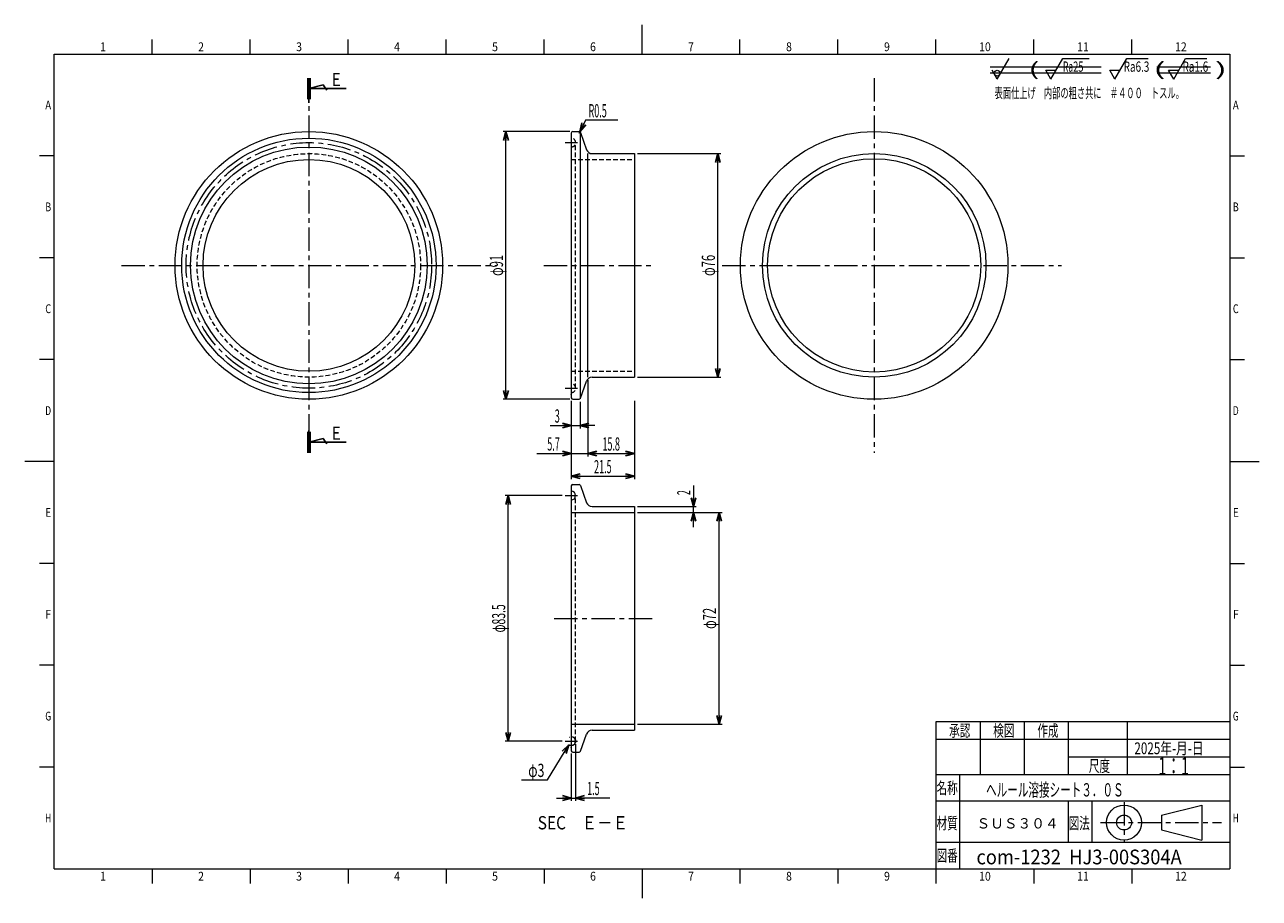
# Model space of a CAD drawing. Units: millimetres. Extents: x -210 to 210, y -148 to 148.
import ezdxf
from ezdxf.enums import TextEntityAlignment as Align

# ---------------------------------------------------------------- set-up
doc = ezdxf.new("R2010")
doc.units = ezdxf.units.MM
doc.header["$LTSCALE"] = 0.25
for name, pattern in [('CENTER', [50.8, 31.75, -6.35, 6.35, -6.35]), ('DASHED2', [9.525, 6.35, -3.175]), ('DIVIDE', [31.75, 12.7, -6.35, 0, -6.35, 0, -6.35])]:
    doc.linetypes.add(name, pattern=pattern)
doc.layers.add('Layer0016', color=7, linetype='Continuous')
doc.layers.add('ZUWAKU', color=7, linetype='Continuous')
doc.styles.add('dcStyle0', font='txt.shx', dxfattribs={"width": 0.5, "bigfont": 'extfont2'})
doc.dimstyles.new('dc_Diam06', dxfattribs={"dimtxt": 4.5, "dimasz": 3.000002, "dimexe": 1, "dimexo": 1, "dimgap": 1, "dimtad": 2, "dimtih": 1, "dimtoh": 1, "dimdsep": 46, "dimtxsty": 'dcStyle0', "dimblk1": 'OPEN30', "dimblk2": 'OPEN30', "dimsah": 1, "dimcen": 0.09, "dimclrd": 2, "dimclre": 2, "dimclrt": 4, "dimadec": 0, "dimazin": 2, "dimtfac": 1, "dimtdec": 4, "dimtofl": 0, "dimtmove": 0, "dimatfit": 3, "dimfxl": 1, "dimarcsym": 1})
doc.dimstyles.new('dc_Radial08', dxfattribs={"dimtxt": 4.5, "dimasz": 3.000002, "dimexe": 0, "dimexo": 0, "dimgap": 1, "dimtad": 2, "dimtih": 1, "dimtoh": 1, "dimdsep": 46, "dimtxsty": 'dcStyle0', "dimblk1": 'OPEN30', "dimblk2": 'OPEN30', "dimsah": 1, "dimcen": 0.09, "dimclrd": 2, "dimclre": 7, "dimclrt": 4, "dimadec": 0, "dimazin": 2, "dimtfac": 1, "dimtdec": 4, "dimtmove": 0, "dimatfit": 0, "dimfxl": 1, "dimarcsym": 1})
doc.dimstyles.new('dc_Rotated', dxfattribs={"dimtxt": 4.5, "dimasz": 3.000002, "dimexe": 1, "dimexo": 1, "dimgap": 1, "dimtad": 3, "dimdsep": 46, "dimtxsty": 'dcStyle0', "dimblk1": 'OPEN30', "dimblk2": 'OPEN30', "dimsah": 1, "dimcen": 0.09, "dimclrd": 2, "dimclre": 2, "dimclrt": 4, "dimadec": 0, "dimazin": 2, "dimtfac": 1, "dimtdec": 4, "dimtmove": 0, "dimatfit": 3, "dimfxl": 1, "dimarcsym": 1})

# ---------------------------------------------------------------- blocks, each defined once
blk = doc.blocks.new('DC_GROUP_COM-1232  HJ3-00S304A_1')
at = {"layer": 'ZUWAKU', "color": 4, "linetype": 'Continuous', "lineweight": 18}
for p, q in [((100, -88.51), (100, -138.5)), ((200, -88.51), (100, -88.51)), ((200, -106.51), (100, -106.51))]:
    blk.add_line(p, q, dxfattribs=at)
at = {"layer": 'ZUWAKU', "color": 7, "linetype": 'Continuous', "lineweight": 18}
for p, q in [((115, -88.51), (115, -106.51)), ((130, -88.51), (130, -106.51)), ((145, -88.51), (145, -106.51)), ((165, -88.51), (165, -106.51)), ((200, -94.51), (100, -94.51)), ((200, -100.51), (145, -100.51)), ((108, -106.51), (108, -138.5)), ((200, -115.5), (100, -115.5)), ((200, -129.5), (100, -129.5))]:
    blk.add_line(p, q, dxfattribs=at)
at = {"layer": 'ZUWAKU', "color": 3, "style": 'dcStyle0', "width": 1.145455}
for s, p, p2 in [('承認', (104.5, -93.51), (111.7, -93.51)), ('検図', (119.5, -93.51), (126.7, -93.51)), ('作成', (134.5, -93.51), (141.7, -93.51)), ('尺度', (152, -105.51), (159.2, -105.51)), ('名称', (100.21, -113), (107.41, -113)), ('材質', (100.21, -125), (107.41, -125)), ('図番', (100.21, -136), (107.41, -136))]:
    blk.add_text(s, height=4, dxfattribs=at).set_placement(p, p2, align=Align.FIT)
blk = doc.blocks.new('DC_GROUP_COM-1232  HJ3-00S304A_2')
at = {"layer": 'ZUWAKU', "color": 2, "linetype": 'Continuous', "lineweight": 13}
for q in [(124.86, 137), (119.09, 133)]:
    blk.add_line((120.82, 130), q, dxfattribs=at)
blk.add_circle((120.82, 132), 1, dxfattribs=at)
blk = doc.blocks.new('DC_GROUP_COM-1232  HJ3-00S304A_3')
at = {"layer": 'ZUWAKU', "color": 2, "linetype": 'Continuous', "lineweight": 13}
for p, q in [((139.09, 130), (143.14, 137)), ((143.14, 137), (152.14, 137)), ((139.09, 130), (137.36, 133)), ((137.36, 133), (140.83, 133))]:
    blk.add_line(p, q, dxfattribs=at)
at = {"layer": 'ZUWAKU', "color": 7, "style": 'dcStyle0'}
for s, width, p, p2 in [('Ra', 0.583333, (143.18, 132.5), (146.68, 132.5)), ('25', 0.567568, (146.68, 132.5), (150.18, 132.5))]:
    blk.add_text(s, height=3.5, dxfattribs=dict(at, width=width)).set_placement(p, p2, align=Align.FIT)
blk = doc.blocks.new('DC_GROUP_COM-1232  HJ3-00S304A_4')
at = {"layer": 'ZUWAKU', "color": 2, "linetype": 'Continuous', "lineweight": 13}
for p, q in [((160.87, 130), (164.91, 137)), ((164.91, 137), (172.16, 137)), ((160.87, 130), (159.14, 133)), ((159.14, 133), (162.6, 133))]:
    blk.add_line(p, q, dxfattribs=at)
at = {"layer": 'ZUWAKU', "color": 7, "style": 'dcStyle0', "width": 0.603448}
blk.add_text('Ra6.3', height=3.5, dxfattribs=at).set_placement((163.85, 132.5), (172.6, 132.5), align=Align.FIT)
blk = doc.blocks.new('DC_GROUP_COM-1232  HJ3-00S304A_5')
at = {"layer": 'ZUWAKU', "color": 2, "linetype": 'Continuous', "lineweight": 13}
for p, q in [((180.89, 130), (184.93, 137)), ((184.93, 137), (192.18, 137)), ((180.89, 130), (179.16, 133)), ((179.16, 133), (182.62, 133))]:
    blk.add_line(p, q, dxfattribs=at)
at = {"layer": 'ZUWAKU', "color": 7, "style": 'dcStyle0', "width": 0.603448}
blk.add_text('Ra1.6', height=3.5, dxfattribs=at).set_placement((183.87, 132.5), (192.62, 132.5), align=Align.FIT)
blk = doc.blocks.new('DC_GROUP_COM-1232  HJ3-00S304A_6')
at = {"color": 2, "linetype": 'CENTER', "lineweight": 13}
for p, q in [((-24.07, 110.52), (-24.07, 110.44)), ((-26.17, 108.42), (-21.97, 108.42))]:
    blk.add_line(p, q, dxfattribs=at)
at = {"color": 4, "linetype": 'DASHED2', "lineweight": 13}
blk.add_arc((-24.07, 108.42), 1.5, 270, 90, dxfattribs=at)
blk = doc.blocks.new('DC_GROUP_COM-1232  HJ3-00S304A_7')
at = {"color": 2, "linetype": 'CENTER', "lineweight": 13}
for p, q in [((-26.17, 24.92), (-21.97, 24.92)), ((-24.07, 22.82), (-24.07, 22.9))]:
    blk.add_line(p, q, dxfattribs=at)
at = {"color": 4, "linetype": 'DASHED2', "lineweight": 13}
blk.add_arc((-24.07, 24.92), 1.5, 270, 90, dxfattribs=at)
blk = doc.blocks.new('_Open30')
at = {"color": 0, "linetype": 'ByBlock', "lineweight": -2}
for p, q in [((-1, 0.267949), (0, 0)), ((0, 0), (-1, -0.267949)), ((0, 0), (-1, 0))]:
    blk.add_line(p, q, dxfattribs=at)
blk = doc.blocks.new('*D8')
at = {"color": 2, "linetype": 'Continuous', "lineweight": 13}
for p, q in [((-19.19, 115.99), (-21.16, 112.12)), ((-8.19, 115.99), (-19.19, 115.99)), ((-21.38, 111.67), (-21.16, 112.12))]:
    blk.add_line(p, q, dxfattribs=at)
at = {"color": 2, "xscale": 3.000002807615286, "yscale": 2.999989368223643, "rotation": 243.0889058662059}
blk.add_blockref('_Open30', (-21.16, 112.12), dxfattribs=at)
at = {"color": 4, "insert": (-18.19, 116.99), "char_height": 4.5, "attachment_point": 7, "style": 'dcStyle0'}
blk.add_mtext('\\T1.00;\\W0.5000;R0.5', dxfattribs=at)
blk = doc.blocks.new('DC_GROUP_COM-1232  HJ3-00S304A_8')
at = {"color": 2, "linetype": 'CENTER', "lineweight": 13}
for p, q in [((-113.33, 130.37), (-113.33, 2.97)), ((-177.03, 66.67), (-49.63, 66.67))]:
    blk.add_line(p, q, dxfattribs=at)
at = {"color": 3, "linetype": 'Continuous', "lineweight": 13}
blk.add_circle((-113.33, 66.67), 45.5, dxfattribs=at)
blk = doc.blocks.new('DC_GROUP_COM-1232  HJ3-00S304A_9')
at = {"color": 2, "linetype": 'CENTER', "lineweight": 13}
for p, q in [((78.99, 130.37), (78.99, 2.97)), ((27.3, 66.67), (142.69, 66.67))]:
    blk.add_line(p, q, dxfattribs=at)
at = {"color": 3, "linetype": 'Continuous', "lineweight": 13}
blk.add_circle((78.99, 66.67), 45.5, dxfattribs=at)
blk = doc.blocks.new('DC_GROUP_COM-1232  HJ3-00S304A_10')
at = {"color": 2, "linetype": 'CENTER', "lineweight": 13}
for p, q in [((-26.17, -11.58), (-21.97, -11.58)), ((-24.07, -9.48), (-24.07, -9.56))]:
    blk.add_line(p, q, dxfattribs=at)
at = {"color": 3, "linetype": 'Continuous', "lineweight": 18}
blk.add_arc((-24.07, -11.58), 1.5, 270, 90, dxfattribs=at)
blk = doc.blocks.new('DC_GROUP_COM-1232  HJ3-00S304A_11')
at = {"color": 2, "linetype": 'CENTER', "lineweight": 13}
for p, q in [((-26.17, -95.08), (-21.97, -95.08)), ((-24.07, -97.18), (-24.07, -97.1))]:
    blk.add_line(p, q, dxfattribs=at)
at = {"color": 3, "linetype": 'Continuous', "lineweight": 18}
blk.add_arc((-24.07, -95.08), 1.5, 270, 90, dxfattribs=at)
blk = doc.blocks.new('*D14')
at = {"color": 2, "linetype": 'Continuous', "lineweight": 13}
for p, q in [((-32.2, -108.26), (-24.86, -96.35)), ((-40.95, -108.26), (-32.2, -108.26))]:
    blk.add_line(p, q, dxfattribs=at)
at = {"color": 2, "xscale": 3.000002807615286, "yscale": 2.999989368223643, "rotation": 58.34293740022819}
blk.add_blockref('_Open30', (-24.86, -96.35), dxfattribs=at)
at = {"color": 4, "insert": (-33.2, -107.26), "char_height": 4.5, "attachment_point": 9, "style": 'dcStyle0'}
blk.add_mtext('\\T1.00;\\W0.6818;φ3', dxfattribs=at)
blk = doc.blocks.new('*D15')
at = {"color": 2, "linetype": 'Continuous', "lineweight": 13}
for p, q in [((-22.57, -96.08), (-22.57, -115.41)), ((-24.07, -99.33), (-24.07, -115.41)), ((-29.07, -114.41), (-24.07, -114.41)), ((-24.07, -114.41), (-22.57, -114.41)), ((-10.92, -114.41), (-22.57, -114.41))]:
    blk.add_line(p, q, dxfattribs=at)
at = {"color": 2, "xscale": 3.000002807615286, "yscale": 2.999989368223643}
for p, rotation in [((-24.07, -114.41), 360), ((-22.57, -114.41), 180)]:
    blk.add_blockref('_Open30', p, dxfattribs=dict(at, rotation=rotation))
at = {"color": 4, "insert": (-18.67, -113.41), "char_height": 4.5, "attachment_point": 7, "style": 'dcStyle0'}
blk.add_mtext('\\T1.00;\\W0.5000;1.5', dxfattribs=at)
blk = doc.blocks.new('*D16')
at = {"color": 2, "linetype": 'Continuous', "lineweight": 13}
for p, q in [((-27.17, -11.58), (-46.51, -11.58)), ((-45.51, -95.08), (-45.51, -11.58)), ((-27.17, -95.08), (-46.51, -95.08))]:
    blk.add_line(p, q, dxfattribs=at)
at = {"color": 2, "xscale": 3.000002807615286, "yscale": 2.999989368223643}
for p, rotation in [((-45.51, -11.58), 90), ((-45.51, -95.08), 270)]:
    blk.add_blockref('_Open30', p, dxfattribs=dict(at, rotation=rotation))
at = {"color": 4, "insert": (-46.51, -53.33), "char_height": 4.5, "attachment_point": 8, "rotation": 90, "style": 'dcStyle0'}
blk.add_mtext('\\T1.00;\\W0.5769;φ83.5', dxfattribs=at)
blk = doc.blocks.new('*D17')
at = {"color": 2, "linetype": 'Continuous', "lineweight": 13}
for p, q in [((-24.07, 20.67), (-24.07, 11.22)), ((-21.07, 20.28), (-21.07, 11.22)), ((-31.22, 12.22), (-24.07, 12.22)), ((-24.07, 12.22), (-21.07, 12.22)), ((-16.07, 12.22), (-21.07, 12.22))]:
    blk.add_line(p, q, dxfattribs=at)
at = {"color": 2, "xscale": 3.000002807615286, "yscale": 2.999989368223643}
for p, rotation in [((-24.07, 12.22), 360), ((-21.07, 12.22), 180)]:
    blk.add_blockref('_Open30', p, dxfattribs=dict(at, rotation=rotation))
at = {"color": 4, "insert": (-27.97, 13.22), "char_height": 4.5, "attachment_point": 9, "style": 'dcStyle0'}
blk.add_mtext('\\T1.00;\\W0.5000;3', dxfattribs=at)
blk = doc.blocks.new('*D18')
at = {"color": 2, "linetype": 'Continuous', "lineweight": 13}
for p, q in [((-18.39, 27.67), (-18.39, 1.7)), ((-24.07, 20.67), (-24.07, 1.7)), ((-35.72, 2.7), (-24.07, 2.7)), ((-24.07, 2.7), (-18.39, 2.7))]:
    blk.add_line(p, q, dxfattribs=at)
at = {"color": 2, "xscale": 3.000002807615286, "yscale": 2.999989368223643, "rotation": 360}
blk.add_blockref('_Open30', (-24.07, 2.7), dxfattribs=at)
at = {"color": 4, "insert": (-27.97, 3.7), "char_height": 4.5, "attachment_point": 9, "style": 'dcStyle0'}
blk.add_mtext('\\T1.00;\\W0.5000;5.7', dxfattribs=at)
blk = doc.blocks.new('*D19')
at = {"color": 2, "linetype": 'Continuous', "lineweight": 13}
for p, q in [((-18.39, 27.67), (-18.39, 1.7)), ((-2.57, 20.67), (-2.57, 1.7)), ((-18.39, 2.7), (-2.57, 2.7))]:
    blk.add_line(p, q, dxfattribs=at)
at = {"color": 2, "xscale": 3.000002807615286, "yscale": 2.999989368223643}
for p, rotation in [((-18.39, 2.7), 180), ((-2.57, 2.7), 360)]:
    blk.add_blockref('_Open30', p, dxfattribs=dict(at, rotation=rotation))
at = {"color": 4, "insert": (-10.48, 3.7), "char_height": 4.5, "attachment_point": 8, "style": 'dcStyle0'}
blk.add_mtext('\\T1.00;\\W0.5000;15.8', dxfattribs=at)
blk = doc.blocks.new('*D20')
at = {"color": 2, "linetype": 'Continuous', "lineweight": 13}
for p, q in [((-24.07, 19.67), (-24.07, -6.01)), ((-2.57, 19.67), (-2.57, -6.01)), ((-24.07, -5.01), (-2.57, -5.01))]:
    blk.add_line(p, q, dxfattribs=at)
at = {"color": 2, "xscale": 3.000002807615286, "yscale": 2.999989368223643}
for p, rotation in [((-24.07, -5.01), 180), ((-2.57, -5.01), 360)]:
    blk.add_blockref('_Open30', p, dxfattribs=dict(at, rotation=rotation))
at = {"color": 4, "insert": (-13.32, -4.01), "char_height": 4.5, "attachment_point": 8, "style": 'dcStyle0'}
blk.add_mtext('\\T1.00;\\W0.5000;21.5', dxfattribs=at)
blk = doc.blocks.new('*D21')
at = {"color": 2, "linetype": 'Continuous', "lineweight": 13}
for p, q in [((-1.57, 104.67), (26.82, 104.67)), ((25.82, 28.67), (25.82, 104.67)), ((-1.57, 28.67), (26.82, 28.67))]:
    blk.add_line(p, q, dxfattribs=at)
at = {"color": 2, "xscale": 3.000002807615286, "yscale": 2.999989368223643}
for p, rotation in [((25.82, 104.67), 90), ((25.82, 28.67), 270)]:
    blk.add_blockref('_Open30', p, dxfattribs=dict(at, rotation=rotation))
at = {"color": 4, "insert": (24.82, 66.67), "char_height": 4.5, "attachment_point": 8, "rotation": 90, "style": 'dcStyle0'}
blk.add_mtext('\\T1.00;\\W0.6250;φ76', dxfattribs=at)
blk = doc.blocks.new('*D22')
at = {"color": 2, "linetype": 'Continuous', "lineweight": 13}
for p, q in [((-1.57, -17.33), (27.23, -17.33)), ((26.23, -89.33), (26.23, -17.33)), ((-1.57, -89.33), (27.23, -89.33))]:
    blk.add_line(p, q, dxfattribs=at)
at = {"color": 2, "xscale": 3.000002807615286, "yscale": 2.999989368223643}
for p, rotation in [((26.23, -17.33), 90), ((26.23, -89.33), 270)]:
    blk.add_blockref('_Open30', p, dxfattribs=dict(at, rotation=rotation))
at = {"color": 4, "insert": (25.23, -53.33), "char_height": 4.5, "attachment_point": 8, "rotation": 90, "style": 'dcStyle0'}
blk.add_mtext('\\T1.00;\\W0.6250;φ72', dxfattribs=at)
blk = doc.blocks.new('*D23')
at = {"color": 2, "linetype": 'Continuous', "lineweight": 13}
for p, q in [((17.48, -8.18), (17.48, -15.33)), ((-1.57, -15.33), (18.48, -15.33)), ((17.48, -17.33), (17.48, -15.33)), ((-0.57, -17.33), (18.48, -17.33)), ((17.48, -22.33), (17.48, -17.33))]:
    blk.add_line(p, q, dxfattribs=at)
at = {"color": 2, "xscale": 3.000002807615286, "yscale": 2.999989368223643}
for p, rotation in [((17.48, -15.33), 270), ((17.48, -17.33), 90)]:
    blk.add_blockref('_Open30', p, dxfattribs=dict(at, rotation=rotation))
at = {"color": 4, "insert": (16.48, -11.43), "char_height": 4.5, "attachment_point": 7, "rotation": 90, "style": 'dcStyle0'}
blk.add_mtext('\\T1.00;\\W0.5000;2', dxfattribs=at)
blk = doc.blocks.new('*D9')
at = {"layer": 'Layer0016', "color": 2, "linetype": 'Continuous', "lineweight": 13}
for p, q in [((-24.57, 112.17), (-47.27, 112.17)), ((-46.27, 21.17), (-46.27, 112.17)), ((-24.57, 21.17), (-47.27, 21.17))]:
    blk.add_line(p, q, dxfattribs=at)
at = {"layer": 'Layer0016', "color": 2, "xscale": 3.000002807615286, "yscale": 2.999989368223643}
for p, rotation in [((-46.27, 112.17), 90), ((-46.27, 21.17), 270)]:
    blk.add_blockref('_Open30', p, dxfattribs=dict(at, rotation=rotation))
at = {"layer": 'Layer0016', "color": 4, "insert": (-47.27, 66.67), "char_height": 4.5, "attachment_point": 8, "rotation": 90, "style": 'dcStyle0'}
blk.add_mtext('\\T1.00;\\W0.6250;φ91', dxfattribs=at)

msp = doc.modelspace()

# ---------------------------------------------------------------- linework, layer by layer
at = {"color": 3, "linetype": 'Continuous', "lineweight": 25}
for p, q in [((-113.727, 123.214), (-113.727, 130.372)), ((-113.727, 123.214), (-113.727, 130.372)), ((-113.627, 123.214), (-113.627, 130.372)), ((-113.627, 123.214), (-113.627, 130.372)), ((-113.527, 123.214), (-113.527, 130.372)), ((-113.527, 123.214), (-113.527, 130.372)), ((-113.427, 123.214), (-113.427, 130.372)), ((-113.427, 123.214), (-113.427, 130.372)), ((-113.327, 121.979), (-113.327, 130.372)), ((-113.327, 121.979), (-113.327, 130.372)), ((-113.227, 123.214), (-113.227, 130.372)), ((-113.227, 123.214), (-113.227, 130.372)), ((-113.127, 123.214), (-113.127, 130.372)), ((-113.127, 123.214), (-113.127, 130.372)), ((-113.027, 123.214), (-113.027, 130.372)), ((-113.027, 123.214), (-113.027, 130.372)), ((-112.927, 123.214), (-112.927, 130.372)), ((-112.927, 123.214), (-112.927, 130.372)), ((-113.327, 126.793), (-108.491, 128.024)), ((-113.327, 126.793), (-108.491, 128.024)), ((-113.327, 126.793), (-100.663, 126.793)), ((-113.327, 126.793), (-100.663, 126.793)), ((-108.491, 128.024), (-107.267, 126.275)), ((-108.491, 128.024), (-107.267, 126.275)), ((-113.727, 2.972), (-113.727, 10.131)), ((-113.727, 2.972), (-113.727, 10.131)), ((-113.627, 2.972), (-113.627, 10.131)), ((-113.627, 2.972), (-113.627, 10.131)), ((-113.527, 2.972), (-113.527, 10.131)), ((-113.527, 2.972), (-113.527, 10.131)), ((-113.427, 2.972), (-113.427, 10.131)), ((-113.427, 2.972), (-113.427, 10.131)), ((-113.327, 2.972), (-113.327, 10.572)), ((-113.327, 2.972), (-113.327, 10.572)), ((-113.227, 2.972), (-113.227, 10.131)), ((-113.227, 2.972), (-113.227, 10.131)), ((-113.127, 2.972), (-113.127, 10.131)), ((-113.127, 2.972), (-113.127, 10.131)), ((-113.027, 2.972), (-113.027, 10.131)), ((-113.027, 2.972), (-113.027, 10.131)), ((-112.927, 2.972), (-112.927, 10.131)), ((-113.327, 6.551), (-108.491, 7.782)), ((-113.327, 6.551), (-108.491, 7.782)), ((-113.327, 6.551), (-100.663, 6.551)), ((-113.327, 6.551), (-100.663, 6.551)), ((-108.491, 7.782), (-107.267, 6.033)), ((-108.491, 7.782), (-107.267, 6.033))]:
    msp.add_line(p, q, dxfattribs=at)
at = {"color": 3, "linetype": 'Continuous', "lineweight": 18}
for p, q in [((-24.07, 111.672), (-24.07, 21.672)), ((-23.57, 112.172), (-21.423, 112.172)), ((-21.07, 112.027), (-21.07, 21.283)), ((-20.952, 111.84), (-18.868, 106)), ((-18.394, 28.672), (-18.394, 104.672)), ((-16.984, 104.672), (-2.57, 104.672)), ((-2.57, 104.672), (-2.57, 28.672)), ((-20.952, 21.504), (-18.868, 27.344)), ((-16.984, 28.672), (-2.57, 28.672)), ((-23.57, 21.172), (-21.385, 21.172)), ((-24.07, -8.328), (-24.07, -98.328)), ((-23.57, -7.828), (-21.423, -7.828)), ((-20.952, -8.16), (-18.868, -14)), ((-16.984, -15.328), (-2.57, -15.328)), ((-2.57, -15.328), (-2.57, -91.328)), ((-24.07, -17.328), (-2.57, -17.328)), ((-24.07, -89.328), (-2.57, -89.328)), ((-16.984, -91.328), (-2.57, -91.328)), ((-20.952, -98.496), (-18.868, -92.656)), ((-23.57, -98.828), (-21.385, -98.828))]:
    msp.add_line(p, q, dxfattribs=at)
at = {"color": 4, "linetype": 'DASHED2', "lineweight": 13}
for p, q in [((-22.57, 24.922), (-22.57, 108.422)), ((-24.07, 102.672), (-2.57, 102.672)), ((-24.07, 30.672), (-2.57, 30.672)), ((-22.57, -95.078), (-22.57, -11.578))]:
    msp.add_line(p, q, dxfattribs=at)
at = {"color": 2, "linetype": 'CENTER', "lineweight": 13}
for p, q in [((-33.451, 66.672), (3.703, 66.672)), ((-29.881, -53.328), (3.69, -53.328))]:
    msp.add_line(p, q, dxfattribs=at)
at = {"color": 3, "linetype": 'Continuous', "lineweight": 18}
for centre, radius in [((-113.327, 66.672), 43.25), ((-113.327, 66.672), 40.25), ((-113.327, 66.672), 36), ((78.994, 66.672), 38), ((78.994, 66.672), 36.25)]:
    msp.add_circle(centre, radius, dxfattribs=at)
at = {"color": 2, "linetype": 'CENTER', "lineweight": 13}
msp.add_circle((-113.327, 66.672), 41.75, dxfattribs=at)
at = {"color": 4, "linetype": 'DASHED2', "lineweight": 13}
msp.add_circle((-113.327, 66.672), 38, dxfattribs=at)
at = {"color": 7, "linetype": 'DIVIDE', "lineweight": 13}
msp.add_circle((-24.07, -95.078), 1.5, dxfattribs=at)
at = {"color": 3, "linetype": 'Continuous', "lineweight": 18}
for centre, radius, start, end in [((-23.57, 111.672), 0.5, 90, 180), ((-21.423, 111.672), 0.5, 19.6342, 90), ((-16.984, 106.672), 2, 199.6342, 270), ((-16.984, 26.672), 2, 90, 160.3658), ((-23.57, 21.672), 0.5, 180, 270), ((-21.423, 21.672), 0.5, 270, 340.3658), ((-23.57, -8.328), 0.5, 90, 180), ((-21.423, -8.328), 0.5, 19.6342, 90), ((-16.984, -13.328), 2, 199.6342, 270), ((-16.984, -93.328), 2, 90, 160.3658), ((-23.57, -98.328), 0.5, 180, 270), ((-21.423, -98.328), 0.5, 270, 340.3658)]:
    msp.add_arc(centre, radius, start, end, dxfattribs=at)
at = {"layer": 'ZUWAKU', "color": 7, "linetype": 'Continuous', "lineweight": 18}
for p, q in [((0, 138.5), (0, 148.5)), ((-166.667, 138.5), (-166.667, 143.5)), ((-133.333, 138.5), (-133.333, 143.5)), ((-100, 138.5), (-100, 143.5)), ((-66.667, 138.5), (-66.667, 143.5)), ((-33.333, 138.5), (-33.333, 143.5)), ((33.333, 138.5), (33.333, 143.5)), ((66.667, 138.5), (66.667, 143.5)), ((100, 138.5), (100, 143.5)), ((133.333, 138.5), (133.333, 143.5)), ((166.667, 138.5), (166.667, 143.5)), ((-200, 103.875), (-205, 103.875)), ((200, 103.875), (205, 103.875)), ((-200, 69.25), (-205, 69.25)), ((200, 69.25), (205, 69.25)), ((-200, 34.625), (-205, 34.625)), ((200, 34.625), (205, 34.625)), ((-200, 0), (-210, 0)), ((200, 0), (210, 0)), ((-200, -34.625), (-205, -34.625)), ((200, -34.625), (205, -34.625)), ((-200, -69.25), (-205, -69.25)), ((200, -69.25), (205, -69.25)), ((-200, -103.875), (-205, -103.875)), ((200, -103.875), (205, -103.875)), ((145, -115.5), (145, -129.5)), ((153, -115.5), (153, -129.5)), ((-166.667, -138.5), (-166.667, -143.5)), ((-133.333, -138.5), (-133.333, -143.5)), ((-100, -138.5), (-100, -143.5)), ((-66.667, -138.5), (-66.667, -143.5)), ((-33.333, -138.5), (-33.333, -143.5)), ((0, -138.5), (0, -148.5)), ((33.333, -138.5), (33.333, -143.5)), ((66.667, -138.5), (66.667, -143.5)), ((100, -138.5), (100, -143.5)), ((133.333, -138.5), (133.333, -143.5)), ((166.667, -138.5), (166.667, -143.5))]:
    msp.add_line(p, q, dxfattribs=at)
at = {"layer": 'ZUWAKU', "color": 4, "linetype": 'Continuous', "lineweight": 18}
for p, q in [((-200, -138.5), (-200, 138.5)), ((-200, 138.5), (200, 138.5)), ((200, 138.5), (200, -138.5)), ((-200, -138.5), (200, -138.5))]:
    msp.add_line(p, q, dxfattribs=at)
at = {"layer": 'ZUWAKU', "color": 3, "linetype": 'Continuous', "lineweight": 13}
for p, q in [((118.469, 134.174), (156.239, 134.174)), ((118.469, 132.174), (156.239, 132.174)), ((175.157, 134.174), (193.398, 134.174)), ((175.248, 132.174), (193.398, 132.174))]:
    msp.add_line(p, q, dxfattribs=at)
at = {"layer": 'ZUWAKU', "color": 7, "linetype": 'CENTER', "lineweight": 18}
for p, q in [((163.992, -115.775), (163.992, -129.158)), ((156.017, -122.742), (197.175, -122.742))]:
    msp.add_line(p, q, dxfattribs=at)
at = {"layer": 'ZUWAKU', "color": 3, "linetype": 'Continuous', "lineweight": 18}
for p, q in [((176.733, -120.206), (190.392, -116.783)), ((190.392, -116.783), (190.392, -128.7)), ((176.733, -120.206), (176.733, -125.277)), ((176.733, -125.277), (190.392, -128.7))]:
    msp.add_line(p, q, dxfattribs=at)
for radius in [5.958, 2.535]:
    msp.add_circle((163.992, -122.742), radius, dxfattribs=at)

# ---------------------------------------------------------------- block references
at = {"linetype": 'Continuous'}
for name in ['DC_GROUP_COM-1232  HJ3-00S304A_8', 'DC_GROUP_COM-1232  HJ3-00S304A_9', 'DC_GROUP_COM-1232  HJ3-00S304A_6', 'DC_GROUP_COM-1232  HJ3-00S304A_7', 'DC_GROUP_COM-1232  HJ3-00S304A_10', 'DC_GROUP_COM-1232  HJ3-00S304A_11']:
    msp.add_blockref(name, (0, 0), dxfattribs=at)
at = {"layer": 'ZUWAKU', "linetype": 'Continuous'}
for name in ['DC_GROUP_COM-1232  HJ3-00S304A_2', 'DC_GROUP_COM-1232  HJ3-00S304A_3', 'DC_GROUP_COM-1232  HJ3-00S304A_4', 'DC_GROUP_COM-1232  HJ3-00S304A_5', 'DC_GROUP_COM-1232  HJ3-00S304A_1']:
    msp.add_blockref(name, (0, 0), dxfattribs=at)

# ---------------------------------------------------------------- texts
at = {"color": 4, "style": 'dcStyle0'}
for s, width, p, p2 in [('Ｅ', 1.4, (-106.237, 127.61), (-101.737, 127.61)), ('Ｅ', 1.4, (-106.237, 7.369), (-101.737, 7.369)), ('SEC\u3000Ｅ－Ｅ', 1.112403, (-35.481, -125.074), (-4.731, -125.074))]:
    msp.add_text(s, height=4.5, dxfattribs=dict(at, width=width)).set_placement(p, p2, align=Align.FIT)
at = {"layer": 'ZUWAKU', "color": 3, "style": 'dcStyle0'}
for s, height, width, p, p2 in [('1', 3, 1.269545, (-184.333, 139.5), (-182.338, 139.5)), ('2', 3, 0.821471, (-151, 139.5), (-149.005, 139.5)), ('3', 3, 0.821471, (-117.667, 139.5), (-115.672, 139.5)), ('4', 3, 0.775833, (-84.333, 139.5), (-82.338, 139.5)), ('5', 3, 0.821471, (-51, 139.5), (-49.005, 139.5)), ('6', 3, 0.821471, (-17.667, 139.5), (-15.672, 139.5)), ('7', 3, 0.821471, (15.667, 139.5), (17.662, 139.5)), ('8', 3, 0.821471, (49, 139.5), (50.995, 139.5)), ('9', 3, 0.872813, (82.333, 139.5), (84.328, 139.5)), ('10', 3, 0.754865, (114.667, 139.5), (118.657, 139.5)), ('11', 3, 0.900968, (148, 139.5), (151.99, 139.5)), ('12', 3, 0.754865, (181.333, 139.5), (185.323, 139.5)), ('A', 3, 0.821471, (-203, 119.688), (-201.005, 119.688)), ('A', 3, 0.821471, (201, 119.688), (202.995, 119.688)), ('B', 3, 0.775833, (-203, 85.062), (-201.005, 85.062)), ('B', 3, 0.775833, (201, 85.062), (202.995, 85.062)), ('C', 3, 0.775833, (-203, 50.438), (-201.005, 50.438)), ('C', 3, 0.775833, (201, 50.438), (202.995, 50.438)), ('D', 3, 0.775833, (-203, 15.812), (-201.005, 15.812)), ('D', 3, 0.775833, (201, 15.812), (202.995, 15.812)), ('E', 3, 0.821471, (-203, -18.812), (-201.005, -18.812)), ('E', 3, 0.821471, (201, -18.812), (202.995, -18.812)), ('F', 3, 0.821471, (-203, -53.438), (-201.005, -53.438)), ('F', 3, 0.821471, (201, -53.438), (202.995, -53.438)), ('G', 3, 0.775833, (-203, -88.062), (-201.005, -88.062)), ('G', 3, 0.775833, (201, -88.062), (202.995, -88.062)), ('2025年-月-日', 4, 0.674754, (167.5, -99.506), (191.02, -99.506)), ('H', 3, 0.775833, (-203, -122.688), (-201.005, -122.688)), ('図法', 4, 1.145455, (145.15, -125), (152.35, -125)), ('H', 3, 0.775833, (201, -122.688), (202.995, -122.688)), ('1', 3, 1.269545, (-184.333, -142.5), (-182.338, -142.5)), ('2', 3, 0.821471, (-151, -142.5), (-149.005, -142.5)), ('3', 3, 0.821471, (-117.667, -142.5), (-115.672, -142.5)), ('4', 3, 0.775833, (-84.333, -142.5), (-82.338, -142.5)), ('5', 3, 0.821471, (-51, -142.5), (-49.005, -142.5)), ('6', 3, 0.821471, (-17.667, -142.5), (-15.672, -142.5)), ('7', 3, 0.821471, (15.667, -142.5), (17.662, -142.5)), ('8', 3, 0.821471, (49, -142.5), (50.995, -142.5)), ('9', 3, 0.872813, (82.333, -142.5), (84.328, -142.5)), ('10', 3, 0.754865, (114.667, -142.5), (118.657, -142.5)), ('11', 3, 0.900968, (148, -142.5), (151.99, -142.5)), ('12', 3, 0.754865, (181.333, -142.5), (185.323, -142.5))]:
    msp.add_text(s, height=height, dxfattribs=dict(at, width=width)).set_placement(p, p2, align=Align.FIT)
at = {"layer": 'ZUWAKU', "color": 2, "style": 'dcStyle0'}
for s, height, width, p, p2 in [('( ', 4.5, 0.84, (131.382, 131.161), (137.682, 131.161)), ('(      )', 4.5, 0.784, (173.889, 131.161), (199.089, 131.161)), ('表面仕上げ\u3000内部の粗さ共に\u3000＃４００\u3000トスル。', 3.5, 0.940146, (119.948, 123.544), (184.348, 123.544))]:
    msp.add_text(s, height=height, dxfattribs=dict(at, width=width)).set_placement(p, p2, align=Align.FIT)
at = {"layer": 'ZUWAKU', "color": 7, "style": 'dcStyle0'}
for s, height, width, p, p2 in [('1：1', 6, 0.745714, (175.633, -106.517), (186.073, -106.517)), ('ＳＵＳ３０４', 3.5, 1.596, (113.787, -124.772), (141.717, -124.772)), ('com-1232  HJ3-00S304A', 5, 0.672626, (113.785, -136.95), (183.61, -136.95))]:
    msp.add_text(s, height=height, dxfattribs=dict(at, width=width)).set_placement(p, p2, align=Align.FIT)
at = {"layer": 'ZUWAKU', "color": 4, "style": 'dcStyle0', "width": 0.945455}
msp.add_text('ヘルール溶接シート３．０Ｓ', height=4.5, dxfattribs=at).set_placement((117.046, -113.875), (163.846, -113.875), align=Align.FIT)

# ---------------------------------------------------------------- dimensions: what is measured, and where the dimension line sits
at = {"linetype": 'Continuous', "lineweight": 13}
dim = msp.add_radius_dim(center=(-21.423, 111.672), mpoint=(-21.158, 112.118), text='R0.5', dimstyle='dc_Radial08', override={"dimtxt": 4.5, "dimasz": 3.000002, "dimexe": 0, "dimexo": 0, "dimgap": 1, "dimtad": 2, "dimdec": 2, "dimlfac": 1, "dimzin": 8, "dimtxsty": 'dcStyle0', "dimblk1": 'Open30', "dimblk2": 'Open30', "dimsah": 1, "dimclrd": 2, "dimclre": 7, "dimclrt": 4, "dimazin": 2, "dimtofl": 1, "dimatfit": 0, "dimtolj": 0, "dimtzin": 8, "dimarcsym": 1}, dxfattribs=at)
dim.commit()
dim.dimension.update_dxf_attribs({"geometry": '*D8', "text_midpoint": (-13.693, 115.99), "dimtype": 164})
for base, p1, p2, text, picture, middle in [((25.824, 104.672), (-2.57, 28.672), (-2.57, 104.672), '\\W0.6250;φ<>', '*D21', (25.824, 66.672)), ((-45.513, -11.578), (-26.17, -95.078), (-26.17, -11.578), '\\W0.5769;φ<>', '*D16', (-45.513, -53.328)), ((26.233, -17.328), (-2.57, -89.328), (-2.57, -17.328), '\\W0.6250;φ<>', '*D22', (26.233, -53.328))]:
    dim = msp.add_linear_dim(base=base, p1=p1, p2=p2, angle=90, text=text, dimstyle='dc_Rotated', override={"dimtxt": 4.5, "dimasz": 3.000002, "dimexe": 1, "dimexo": 1, "dimgap": 1, "dimtad": 3, "dimtih": 0, "dimtoh": 0, "dimdec": 2, "dimlfac": 1, "dimzin": 8, "dimtxsty": 'dcStyle0', "dimblk1": 'Open30', "dimblk2": 'Open30', "dimsah": 1, "dimclrd": 2, "dimclre": 2, "dimclrt": 4, "dimazin": 2, "dimtofl": 1, "dimtolj": 0, "dimtzin": 8, "dimarcsym": 1}, dxfattribs=at)
    dim.commit()
    dim.dimension.update_dxf_attribs({"geometry": picture, "text_midpoint": middle, "dimtype": 160})
for base, p1, p2, text, picture, middle in [((-18.394, 2.699), (-24.07, 21.672), (-18.394, 28.672), '5.7', '*D18', (-31.343, 2.699)), ((-2.57, 2.699), (-18.394, 28.672), (-2.57, 21.672), '15.8', '*D19', (-10.482, 2.699))]:
    dim = msp.add_linear_dim(base=base, p1=p1, p2=p2, text=text, dimstyle='dc_Rotated', override={"dimtxt": 4.5, "dimasz": 3.000002, "dimexe": 1, "dimexo": 1, "dimgap": 1, "dimtad": 3, "dimtih": 0, "dimtoh": 0, "dimdec": 2, "dimlfac": 1, "dimzin": 8, "dimtxsty": 'dcStyle0', "dimblk1": 'Open30', "dimblk2": 'Open30', "dimsah": 1, "dimclrd": 2, "dimclre": 2, "dimclrt": 4, "dimazin": 2, "dimtofl": 1, "dimtolj": 0, "dimtzin": 8, "dimarcsym": 1}, dxfattribs=at)
    dim.commit()
    dim.dimension.update_dxf_attribs({"geometry": picture, "text_midpoint": middle, "dimtype": 160})
for base, p1, p2, picture, middle in [((-21.07, 12.217), (-24.07, 21.672), (-21.07, 21.283), '*D17', (-29.093, 12.217)), ((-2.57, -5.014), (-24.07, 20.672), (-2.57, 20.672), '*D20', (-13.32, -5.014)), ((-22.57, -114.412), (-24.07, -98.328), (-22.57, -95.078), '*D15', (-15.297, -114.412))]:
    dim = msp.add_linear_dim(base=base, p1=p1, p2=p2, dimstyle='dc_Rotated', override={"dimtxt": 4.5, "dimasz": 3.000002, "dimexe": 1, "dimexo": 1, "dimgap": 1, "dimtad": 3, "dimtih": 0, "dimtoh": 0, "dimdec": 2, "dimlfac": 1, "dimzin": 8, "dimtxsty": 'dcStyle0', "dimblk1": 'Open30', "dimblk2": 'Open30', "dimsah": 1, "dimclrd": 2, "dimclre": 2, "dimclrt": 4, "dimazin": 2, "dimtofl": 1, "dimtolj": 0, "dimtzin": 8, "dimarcsym": 1}, dxfattribs=at)
    dim.commit()
    dim.dimension.update_dxf_attribs({"geometry": picture, "text_midpoint": middle, "dimtype": 160})
dim = msp.add_linear_dim(base=(17.484, -15.328), p1=(-1.57, -17.328), p2=(-2.57, -15.328), angle=90, dimstyle='dc_Rotated', override={"dimtxt": 4.5, "dimasz": 3.000002, "dimexe": 1, "dimexo": 1, "dimgap": 1, "dimtad": 3, "dimtih": 0, "dimtoh": 0, "dimdec": 2, "dimlfac": 1, "dimzin": 8, "dimtxsty": 'dcStyle0', "dimblk1": 'Open30', "dimblk2": 'Open30', "dimsah": 1, "dimclrd": 2, "dimclre": 2, "dimclrt": 4, "dimazin": 2, "dimtofl": 1, "dimtolj": 0, "dimtzin": 8, "dimarcsym": 1}, dxfattribs=at)
dim.commit()
dim.dimension.update_dxf_attribs({"geometry": '*D23', "text_midpoint": (17.484, -10.305), "dimtype": 160})
dim = msp.add_diameter_dim_2p(p1=(-23.283, -93.801), p2=(-24.857, -96.355), text='\\W0.6818;φ3', dimstyle='dc_Diam06', override={"dimtxt": 4.5, "dimasz": 3.000002, "dimexe": 1, "dimexo": 1, "dimgap": 1, "dimtad": 2, "dimdec": 2, "dimlfac": 1, "dimzin": 8, "dimtxsty": 'dcStyle0', "dimblk1": 'Open30', "dimblk2": 'Open30', "dimsah": 1, "dimclrd": 2, "dimclre": 2, "dimclrt": 4, "dimazin": 2, "dimtolj": 0, "dimtzin": 8, "dimarcsym": 1}, dxfattribs=at)
dim.commit()
dim.dimension.update_dxf_attribs({"geometry": '*D14', "text_midpoint": (-36.575, -108.263), "dimtype": 163})
at = {"layer": 'Layer0016', "linetype": 'Continuous', "lineweight": 13}
dim = msp.add_linear_dim(base=(-46.269, 112.172), p1=(-23.57, 21.172), p2=(-23.57, 112.172), angle=90, text='\\W0.6250;φ<>', dimstyle='dc_Rotated', override={"dimtxt": 4.5, "dimasz": 3.000002, "dimexe": 1, "dimexo": 1, "dimgap": 1, "dimtad": 3, "dimtih": 0, "dimtoh": 0, "dimdec": 2, "dimlfac": 1, "dimzin": 8, "dimtxsty": 'dcStyle0', "dimblk1": 'Open30', "dimblk2": 'Open30', "dimsah": 1, "dimclrd": 2, "dimclre": 2, "dimclrt": 4, "dimazin": 2, "dimtofl": 1, "dimtolj": 0, "dimtzin": 8, "dimarcsym": 1}, dxfattribs=at)
dim.commit()
dim.dimension.update_dxf_attribs({"geometry": '*D9', "text_midpoint": (-46.269, 66.672), "dimtype": 160})

doc.saveas('drawing.dxf')
